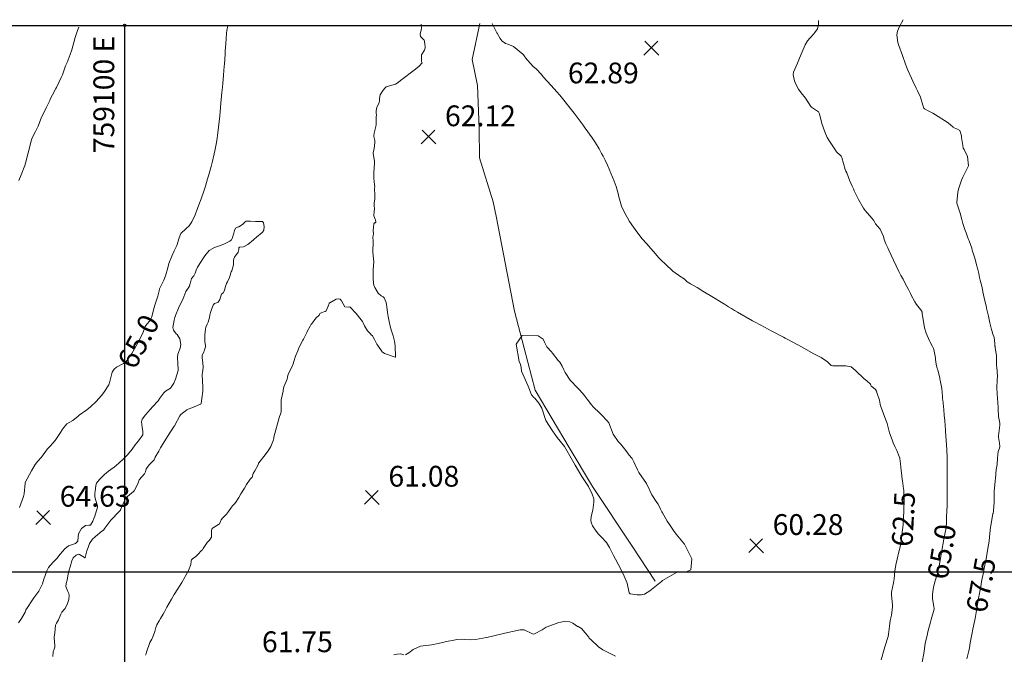
# Model space of a CAD drawing. Units: millimetres. Extents: x 758542 to 760603, y 8155010 to 8155854.
# Drawn here: x 759090 to 759185, y 8155792 to 8155853 of the extents above; entities that cross this region are included whole.
import ezdxf
from ezdxf.enums import TextEntityAlignment as Align

# ---------------------------------------------------------------- set-up
doc = ezdxf.new("R2010")
doc.units = ezdxf.units.MM
doc.linetypes.add('DGN Style 4', pattern=[22.571682, 11.278792, -5.639396, 0.014098, -5.639396])
for name, color, linetype in [('1-cotas', 7, 'Continuous'), ('coordenadas', 8, 'Continuous'), ('Cota', 7, 'Continuous'), ('Cotas', 7, 'Continuous'), ('Curva Indice', 36, 'Continuous'), ('Quebrada', 4, 'Continuous')]:
    doc.layers.add(name, color=color, linetype=linetype)
doc.styles.add('ROMANS', font='romans.shx', dxfattribs={"height": 2})
doc.styles.add('Style-ITALICS', font='ITALICS.shx')

# ---------------------------------------------------------------- blocks, each defined once
blk = doc.blocks.new('Cota')
at = {"layer": 'Cota', "color": 2, "linetype": 'Continuous', "lineweight": 0}
for p, q in [((-0.704, -0.704), (0.622, 0.622)), ((-0.616, 0.616), (0.71, -0.71))]:
    blk.add_line(p, q, dxfattribs=at)

msp = doc.modelspace()

# ---------------------------------------------------------------- linework, layer by layer
at = {"layer": 'coordenadas'}
for p, q in [((759100, 8155852.584), (759100, 8155402.994)), ((758924.301, 8155800), (759306.645, 8155800))]:
    msp.add_line(p, q, dxfattribs=at)
at = {"layer": 'coordenadas', "color": 2}
msp.add_lwpolyline([(758924.301, 8155852.584), (759306.645, 8155852.584), (759306.645, 8155402.994), (758924.301, 8155402.994)], close=True, dxfattribs=at)
at = {"layer": 'coordenadas'}
msp.add_circle((759100, 8155852.584), 0.1, dxfattribs=at)
at = {"layer": 'Curva Indice', "linetype": 'Continuous', "lineweight": 13}
for points in [[(759176.684, 8155791.304, 65), (759176.828, 8155792.158, 65), (759176.889, 8155792.601, 65), (759176.98, 8155793.145, 65), (759177.142, 8155793.885, 65), (759177.229, 8155794.232, 65), (759177.478, 8155795.156, 65), (759177.549, 8155795.403, 65), (759177.818, 8155796.401, 65), (759177.821, 8155796.511, 65), (759177.803, 8155796.618, 65), (759177.679, 8155797.449, 65), (759177.682, 8155797.851, 65), (759177.776, 8155798.535, 65), (759177.921, 8155799.145, 65), (759178.102, 8155799.743, 65), (759178.272, 8155800.381, 65), (759178.384, 8155800.918, 65), (759178.513, 8155801.668, 65), (759178.574, 8155802.048, 65), (759178.724, 8155802.957, 65), (759178.765, 8155803.181, 65), (759178.97, 8155804.238, 65), (759178.982, 8155804.328, 65), (759179.002, 8155804.677, 65), (759179.029, 8155805.371, 65), (759179.045, 8155805.8, 65), (759179.065, 8155806.404, 65), (759179.084, 8155807.303, 65), (759179.085, 8155807.415, 65), (759179.086, 8155807.425, 65), (759179.086, 8155807.546, 65), (759179.093, 8155808.111, 65), (759179.095, 8155808.364, 65), (759179.094, 8155808.458, 65), (759179.091, 8155809.138, 65), (759179.089, 8155809.727, 65), (759179.086, 8155810.099, 65), (759179.083, 8155810.197, 65), (759179.069, 8155810.844, 65), (759179.065, 8155810.998, 65), (759179.033, 8155811.745, 65), (759179.003, 8155812.219, 65), (759178.944, 8155813.082, 65), (759178.918, 8155813.497, 65), (759178.908, 8155813.645, 65), (759178.845, 8155814.538, 65), (759178.801, 8155815.073, 65), (759178.754, 8155815.583, 65), (759178.651, 8155816.538, 65), (759178.643, 8155816.625, 65), (759178.628, 8155816.869, 65), (759178.555, 8155817.627, 65), (759178.405, 8155818.455, 65), (759178.38, 8155818.573, 65), (759178.363, 8155818.649, 65), (759178.168, 8155819.427, 65), (759178.128, 8155819.58, 65), (759178.035, 8155819.995, 65), (759177.973, 8155820.426, 65), (759177.955, 8155820.583, 65), (759177.809, 8155821.397, 65), (759177.776, 8155821.505, 65), (759177.68, 8155821.694, 65), (759177.445, 8155822.087, 65), (759177.365, 8155822.237, 65), (759177.059, 8155822.959, 65), (759176.913, 8155823.488, 65), (759176.686, 8155824.865, 65), (759176.668, 8155824.971, 65), (759176.657, 8155825.014, 65), (759176.632, 8155825.069, 65), (759176.145, 8155825.726, 65), (759175.984, 8155825.969, 65), (759175.627, 8155826.62, 65), (759175.544, 8155826.783, 65), (759175.356, 8155827.168, 65), (759175.214, 8155827.451, 65), (759174.926, 8155827.995, 65), (759174.841, 8155828.15, 65), (759174.637, 8155828.524, 65), (759174.504, 8155828.78, 65), (759174.446, 8155828.893, 65), (759173.92, 8155829.977, 65), (759173.472, 8155830.949, 65), (759173.375, 8155831.163, 65), (759173.197, 8155831.573, 65), (759173.034, 8155831.988, 65), (759172.944, 8155832.259, 65), (759172.623, 8155832.958, 65), (759172.197, 8155833.499, 65), (759172.121, 8155833.602, 65), (759171.997, 8155833.824, 65), (759171.84, 8155834.031, 65), (759171.199, 8155834.774, 65), (759171.108, 8155834.899, 65), (759171.051, 8155834.99, 65), (759170.568, 8155835.822, 65), (759170.15, 8155836.67, 65), (759170.059, 8155836.867, 65), (759169.954, 8155837.102, 65), (759169.699, 8155837.704, 65), (759169.42, 8155838.385, 65), (759169.348, 8155838.56, 65), (759169.289, 8155838.722, 65), (759168.961, 8155839.866, 65), (759168.876, 8155839.984, 65), (759168.449, 8155840.426, 65), (759168.268, 8155840.674, 65), (759168.031, 8155841.047, 65), (759167.753, 8155841.448, 65), (759167.558, 8155841.799, 65), (759167.325, 8155842.339, 65), (759167.04, 8155843.128, 65), (759166.813, 8155844.062, 65), (759166.718, 8155844.25, 65), (759166.325, 8155844.532, 65), (759166.051, 8155844.704, 65), (759165.988, 8155844.774, 65), (759165.452, 8155845.59, 65), (759165.052, 8155846.076, 65), (759164.799, 8155846.433, 65), (759164.545, 8155846.935, 65), (759164.404, 8155847.26, 65), (759164.265, 8155847.82, 65), (759164.313, 8155848.094, 65), (759164.695, 8155848.936, 65), (759164.897, 8155849.427, 65), (759165.134, 8155850.041, 65), (759165.433, 8155850.722, 65), (759165.65, 8155851.082, 65), (759165.911, 8155851.396, 65), (759166.263, 8155851.782, 65), (759166.355, 8155851.902, 65), (759166.603, 8155852.258, 65), (759166.713, 8155852.659, 65), (759166.694, 8155853.057, 65)], [(759180.965, 8155791.62, 67.5), (759181.152, 8155792.403, 67.5), (759181.22, 8155792.698, 67.5), (759181.304, 8155793.153, 67.5), (759181.444, 8155793.962, 67.5), (759181.555, 8155794.485, 67.5), (759181.707, 8155795.217, 67.5), (759181.76, 8155795.521, 67.5), (759181.919, 8155796.471, 67.5), (759181.957, 8155796.69, 67.5), (759182.13, 8155797.636, 67.5), (759182.153, 8155797.761, 67.5), (759182.337, 8155798.781, 67.5), (759182.389, 8155799.065, 67.5), (759182.557, 8155799.94, 67.5), (759182.639, 8155800.351, 67.5), (759182.799, 8155801.095, 67.5), (759182.907, 8155801.632, 67.5), (759182.999, 8155802.24, 67.5), (759183.104, 8155802.946, 67.5), (759183.161, 8155803.367, 67.5), (759183.241, 8155804.283, 67.5), (759183.266, 8155804.465, 67.5), (759183.483, 8155805.578, 67.5), (759183.49, 8155805.62, 67.5), (759183.521, 8155805.855, 67.5), (759183.592, 8155806.699, 67.5), (759183.585, 8155807.125, 67.5), (759183.585, 8155807.717, 67.5), (759183.688, 8155808.723, 67.5), (759183.696, 8155808.8, 67.5), (759183.712, 8155808.977, 67.5), (759183.802, 8155809.86, 67.5), (759183.844, 8155810.163, 67.5), (759183.873, 8155810.342, 67.5), (759183.92, 8155810.931, 67.5), (759183.978, 8155811.59, 67.5), (759184.101, 8155811.891, 67.5), (759184.139, 8155812.053, 67.5), (759184.112, 8155812.378, 67.5), (759184.014, 8155812.958, 67.5), (759184.011, 8155813.08, 67.5), (759184.132, 8155814.106, 67.5), (759184.142, 8155814.197, 67.5), (759184.143, 8155814.215, 67.5), (759184.132, 8155814.302, 67.5), (759184.016, 8155814.946, 67.5), (759183.992, 8155815.677, 67.5), (759183.992, 8155815.742, 67.5), (759183.987, 8155815.82, 67.5), (759183.922, 8155816.723, 67.5), (759183.886, 8155817.091, 67.5), (759183.848, 8155817.735, 67.5), (759183.892, 8155818.45, 67.5), (759183.909, 8155818.797, 67.5), (759183.84, 8155819.724, 67.5), (759183.833, 8155819.797, 67.5), (759183.831, 8155819.873, 67.5), (759183.819, 8155820.793, 67.5), (759183.704, 8155821.574, 67.5), (759183.679, 8155821.696, 67.5), (759183.677, 8155821.712, 67.5), (759183.653, 8155821.97, 67.5), (759183.587, 8155822.549, 67.5), (759183.559, 8155822.658, 67.5), (759183.482, 8155822.876, 67.5), (759183.371, 8155823.214, 67.5), (759183.346, 8155823.303, 67.5), (759183.197, 8155823.949, 67.5), (759183.042, 8155824.603, 67.5), (759182.896, 8155825.232, 67.5), (759182.864, 8155825.371, 67.5), (759182.847, 8155825.445, 67.5), (759182.65, 8155826.363, 67.5), (759182.522, 8155826.958, 67.5), (759182.433, 8155827.355, 67.5), (759182.257, 8155828.076, 67.5), (759182.198, 8155828.31, 67.5), (759182.108, 8155828.698, 67.5), (759181.988, 8155829.222, 67.5), (759181.908, 8155829.54, 67.5), (759181.764, 8155830.076, 67.5), (759181.734, 8155830.182, 67.5), (759181.494, 8155830.965, 67.5), (759181.435, 8155831.141, 67.5), (759181.193, 8155831.836, 67.5), (759181.143, 8155831.979, 67.5), (759181.046, 8155832.232, 67.5), (759180.896, 8155832.623, 67.5), (759180.819, 8155832.838, 67.5), (759180.598, 8155833.504, 67.5), (759180.484, 8155833.913, 67.5), (759180.32, 8155834.503, 67.5), (759180.016, 8155835.476, 67.5), (759180.014, 8155835.489, 67.5), (759180.014, 8155835.536, 67.5), (759180.097, 8155836.519, 67.5), (759180.165, 8155836.834, 67.5), (759180.468, 8155837.7, 67.5), (759180.579, 8155837.969, 67.5), (759181.078, 8155838.94, 67.5), (759181.109, 8155838.997, 67.5), (759181.112, 8155839.007, 67.5), (759181.118, 8155839.07, 67.5), (759181.031, 8155839.95, 67.5), (759180.713, 8155840.645, 67.5), (759180.642, 8155840.75, 67.5), (759180.629, 8155840.781, 67.5), (759180.589, 8155841.031, 67.5), (759180.473, 8155841.781, 67.5), (759180.45, 8155841.954, 67.5), (759180.29, 8155842.461, 67.5), (759180.071, 8155842.6, 67.5), (759179.887, 8155842.644, 67.5), (759179.657, 8155842.79, 67.5), (759179.369, 8155843.05, 67.5), (759179.07, 8155843.266, 67.5), (759177.966, 8155843.983, 67.5), (759177.686, 8155844.147, 67.5), (759177.268, 8155844.358, 67.5), (759176.912, 8155844.567, 67.5), (759176.84, 8155844.63, 67.5), (759176.79, 8155844.712, 67.5), (759176.743, 8155844.915, 67.5), (759176.508, 8155845.664, 67.5), (759176.223, 8155846.276, 67.5), (759176.194, 8155846.335, 67.5), (759176.108, 8155846.531, 67.5), (759175.781, 8155847.204, 67.5), (759175.649, 8155847.487, 67.5), (759175.309, 8155848.266, 67.5), (759175.168, 8155848.606, 67.5), (759175.076, 8155848.853, 67.5), (759174.785, 8155849.67, 67.5), (759174.43, 8155850.637, 67.5), (759174.395, 8155850.745, 67.5), (759174.344, 8155850.944, 67.5), (759174.241, 8155851.657, 67.5), (759174.294, 8155852.036, 67.5), (759174.505, 8155852.473, 67.5), (759174.84, 8155853.131, 67.5)], [(759095.601, 8155852.405, 67.5), (759095.486, 8155852.09, 67.5), (759095.248, 8155851.401, 67.5), (759095.122, 8155850.93, 67.5), (759094.922, 8155850.216, 67.5), (759094.777, 8155849.767, 67.5), (759094.472, 8155849.016, 67.5), (759094.327, 8155848.676, 67.5), (759094.02, 8155847.822, 67.5), (759093.913, 8155847.556, 67.5), (759093.447, 8155846.615, 67.5), (759093.396, 8155846.512, 67.5), (759093.081, 8155845.896, 67.5), (759092.889, 8155845.533, 67.5), (759092.801, 8155845.362, 67.5), (759092.452, 8155844.634, 67.5), (759092.189, 8155844.114, 67.5), (759092.012, 8155843.752, 67.5), (759091.677, 8155842.888, 67.5), (759091.618, 8155842.74, 67.5), (759091.436, 8155842.375, 67.5), (759091.122, 8155841.748, 67.5), (759091.02, 8155841.471, 67.5), (759090.798, 8155840.547, 67.5), (759090.737, 8155840.303, 67.5), (759090.481, 8155839.338, 67.5), (759090.401, 8155839.086, 67.5), (759090.054, 8155838.202, 67.5), (759089.836, 8155837.671, 67.5)], [(759109.914, 8155852.536, 65), (759109.839, 8155852.1, 65), (759109.809, 8155851.845, 65), (759109.763, 8155851.332, 65), (759109.726, 8155850.795, 65), (759109.678, 8155850.149, 65), (759109.658, 8155849.863, 65), (759109.623, 8155849.257, 65), (759109.602, 8155848.926, 65), (759109.548, 8155848.261, 65), (759109.504, 8155847.757, 65), (759109.44, 8155847.017, 65), (759109.4, 8155846.639, 65), (759109.337, 8155846.11, 65), (759109.305, 8155845.768, 65), (759109.26, 8155845.102, 65), (759109.196, 8155844.264, 65), (759109.157, 8155843.869, 65), (759109.097, 8155843.326, 65), (759109.033, 8155842.785, 65), (759108.963, 8155842.257, 65), (759108.891, 8155841.724, 65), (759108.826, 8155841.309, 65), (759108.677, 8155840.516, 65), (759108.614, 8155840.218, 65), (759108.451, 8155839.527, 65), (759108.314, 8155838.997, 65), (759108.117, 8155838.319, 65), (759108.056, 8155838.105, 65), (759107.97, 8155837.805, 65), (759107.761, 8155837.122, 65), (759107.606, 8155836.633, 65), (759107.362, 8155835.902, 65), (759107.3, 8155835.717, 65), (759107.211, 8155835.464, 65), (759106.958, 8155834.804, 65), (759106.767, 8155834.36, 65), (759106.451, 8155833.681, 65), (759106.216, 8155833.287, 65), (759105.929, 8155833.024, 65), (759105.396, 8155832.56, 65), (759105.256, 8155832.143, 65), (759105.007, 8155831.402, 65), (759104.76, 8155830.902, 65), (759104.53, 8155830.383, 65), (759104.262, 8155829.671, 65), (759104.143, 8155829.238, 65), (759103.942, 8155828.467, 65), (759103.782, 8155828.076, 65), (759103.368, 8155827.226, 65), (759103.308, 8155827.042, 65), (759103.185, 8155826.53, 65), (759102.945, 8155825.771, 65), (759102.821, 8155825.337, 65), (759102.631, 8155824.549, 65), (759102.425, 8155824.148, 65), (759102.126, 8155823.833, 65), (759101.969, 8155823.6, 65), (759101.875, 8155823.307, 65), (759101.728, 8155822.916, 65), (759101.371, 8155822.231, 65), (759101.121, 8155821.754, 65), (759100.952, 8155821.453, 65), (759100.69, 8155821.009, 65), (759100.485, 8155820.675, 65), (759100.134, 8155820.23, 65), (759099.903, 8155820.06, 65), (759099.212, 8155819.685, 65), (759098.986, 8155819.489, 65), (759098.799, 8155819.211, 65), (759098.588, 8155818.306, 65), (759098.47, 8155817.983, 65), (759097.998, 8155817.257, 65), (759097.769, 8155816.963, 65), (759097.264, 8155816.403, 65), (759096.732, 8155815.89, 65), (759096.356, 8155815.587, 65), (759095.636, 8155815.08, 65), (759095.523, 8155814.994, 65), (759095.181, 8155814.702, 65), (759095.046, 8155814.597, 65), (759095.009, 8155814.578, 65), (759094.456, 8155814.251, 65), (759094.03, 8155813.737, 65), (759093.926, 8155813.571, 65), (759093.886, 8155813.501, 65), (759093.326, 8155812.624, 65), (759092.837, 8155812.09, 65), (759092.59, 8155811.828, 65), (759091.994, 8155811.035, 65), (759091.656, 8155810.644, 65), (759091.392, 8155810.318, 65), (759091.045, 8155809.706, 65), (759090.451, 8155808.592, 65), (759090.431, 8155808.531, 65), (759090.334, 8155807.507, 65), (759090.286, 8155807.247, 65), (759089.895, 8155806.195, 65)], [(759128.517, 8155852.707, 62.5), (759128.525, 8155852.656, 62.5), (759128.546, 8155852.269, 62.5), (759128.407, 8155851.721, 62.5), (759128.448, 8155851.526, 62.5), (759128.794, 8155851.144, 62.5), (759128.816, 8155851.055, 62.5), (759128.861, 8155850.708, 62.5), (759128.88, 8155850.573, 62.5), (759128.886, 8155850.407, 62.5), (759128.841, 8155850.192, 62.5), (759128.554, 8155849.735, 62.5), (759128.548, 8155849.118, 62.5), (759128.591, 8155848.977, 62.5), (759128.31, 8155848.647, 62.5), (759127.973, 8155848.38, 62.5), (759127.441, 8155847.983, 62.5), (759127.024, 8155847.667, 62.5), (759126.637, 8155847.363, 62.5), (759126.205, 8155847.031, 62.5), (759126.031, 8155846.94, 62.5), (759125.478, 8155846.77, 62.5), (759125.161, 8155846.669, 62.5), (759125.053, 8155846.584, 62.5), (759124.849, 8155846.339, 62.5), (759124.57, 8155845.914, 62.5), (759124.49, 8155845.558, 62.5), (759124.503, 8155845.349, 62.5), (759124.485, 8155845.175, 62.5), (759124.252, 8155844.679, 62.5), (759124.178, 8155844.358, 62.5), (759124.188, 8155844.146, 62.5), (759124.202, 8155843.948, 62.5), (759124.197, 8155843.795, 62.5), (759124.187, 8155843.507, 62.5), (759124.184, 8155843.06, 62.5), (759124.157, 8155842.852, 62.5), (759123.996, 8155842.213, 62.5), (759123.956, 8155841.964, 62.5), (759123.957, 8155841.897, 62.5), (759124.047, 8155841.507, 62.5), (759124.058, 8155841.302, 62.5), (759123.987, 8155840.749, 62.5), (759123.904, 8155840.319, 62.5), (759123.902, 8155840.254, 62.5), (759124.009, 8155839.504, 62.5), (759124.019, 8155839.306, 62.5), (759123.958, 8155838.441, 62.5), (759123.952, 8155838.283, 62.5), (759123.951, 8155838.224, 62.5), (759123.96, 8155837.896, 62.5), (759124.034, 8155837.249, 62.5), (759124.047, 8155837.073, 62.5), (759124.039, 8155836.872, 62.5), (759124.043, 8155836.259, 62.5), (759124.041, 8155835.881, 62.5), (759123.993, 8155835.489, 62.5), (759124.001, 8155835.246, 62.5), (759124.033, 8155834.929, 62.5), (759124, 8155834.699, 62.5), (759123.955, 8155834.269, 62.5), (759124.083, 8155833.946, 62.5), (759124.114, 8155833.876, 62.5), (759124.151, 8155833.648, 62.5), (759124.131, 8155833.602, 62.5), (759124.099, 8155833.589, 62.5), (759124.034, 8155833.597, 62.5), (759123.973, 8155833.5, 62.5), (759123.952, 8155833.417, 62.5), (759123.923, 8155833.217, 62.5), (759123.899, 8155832.775, 62.5), (759123.93, 8155832.569, 62.5), (759123.893, 8155832.312, 62.5), (759123.862, 8155832.225, 62.5), (759123.882, 8155831.797, 62.5), (759123.887, 8155831.683, 62.5), (759123.867, 8155830.874, 62.5), (759123.867, 8155830.863, 62.5), (759123.867, 8155830.827, 62.5), (759123.867, 8155830.817, 62.5), (759123.874, 8155830.764, 62.5), (759123.944, 8155829.835, 62.5), (759123.908, 8155829.077, 62.5), (759123.892, 8155828.77, 62.5), (759123.894, 8155828.301, 62.5), (759123.938, 8155827.73, 62.5), (759123.962, 8155827.6, 62.5), (759124.042, 8155827.362, 62.5), (759124.361, 8155826.83, 62.5), (759124.664, 8155826.571, 62.5), (759124.853, 8155826.459, 62.5), (759124.946, 8155826.351, 62.5), (759125.132, 8155825.919, 62.5), (759125.184, 8155825.702, 62.5), (759125.198, 8155825.49, 62.5), (759125.261, 8155824.97, 62.5), (759125.34, 8155824.563, 62.5), (759125.43, 8155824.099, 62.5), (759125.537, 8155823.63, 62.5), (759125.634, 8155823.298, 62.5), (759125.829, 8155822.722, 62.5), (759125.957, 8155822.19, 62.5), (759126.003, 8155821.735, 62.5), (759126.034, 8155820.683, 62.5), (759126.033, 8155820.676, 62.5), (759126.034, 8155820.673, 62.5), (759126.033, 8155820.67, 62.5), (759126.03, 8155820.67, 62.5), (759126.026, 8155820.671, 62.5), (759124.976, 8155821.001, 62.5), (759124.77, 8155821.167, 62.5), (759124.338, 8155821.789, 62.5), (759124.258, 8155821.919, 62.5), (759124.19, 8155822.044, 62.5), (759124.035, 8155822.351, 62.5), (759123.876, 8155822.659, 62.5), (759123.816, 8155822.703, 62.5), (759123.695, 8155822.821, 62.5), (759123.625, 8155822.903, 62.5), (759123.345, 8155823.198, 62.5), (759123.059, 8155823.676, 62.5), (759122.942, 8155823.959, 62.5), (759122.872, 8155824.083, 62.5), (759122.738, 8155824.245, 62.5), (759122.26, 8155824.845, 62.5), (759122.198, 8155824.922, 62.5), (759121.717, 8155825.45, 62.5), (759121.67, 8155825.481, 62.5), (759121.575, 8155825.488, 62.5), (759121.498, 8155825.468, 62.5), (759121.163, 8155825.511, 62.5), (759120.847, 8155826.067, 62.5), (759120.754, 8155826.193, 62.5), (759120.711, 8155826.229, 62.5), (759120.594, 8155826.279, 62.5), (759120.351, 8155826.232, 62.5), (759119.733, 8155825.891, 62.5), (759119.704, 8155825.874, 62.5), (759119.678, 8155825.856, 62.5), (759119.656, 8155825.822, 62.5), (759119.563, 8155825.556, 62.5), (759119.362, 8155825.101, 62.5), (759119.278, 8155825.047, 62.5), (759119.055, 8155824.978, 62.5), (759118.895, 8155824.933, 62.5), (759118.776, 8155824.86, 62.5), (759118.69, 8155824.704, 62.5), (759118.37, 8155824.407, 62.5), (759117.956, 8155823.845, 62.5), (759117.912, 8155823.799, 62.5), (759117.888, 8155823.764, 62.5), (759117.841, 8155823.625, 62.5), (759117.561, 8155823.13, 62.5), (759117.507, 8155823.035, 62.5), (759117.185, 8155822.392, 62.5), (759117.139, 8155822.307, 62.5), (759116.877, 8155821.799, 62.5), (759116.73, 8155821.446, 62.5), (759116.662, 8155821.278, 62.5), (759116.428, 8155820.754, 62.5), (759116.255, 8155820.225, 62.5), (759116.201, 8155820.008, 62.5), (759116.03, 8155819.633, 62.5), (759115.713, 8155819.022, 62.5), (759115.659, 8155818.723, 62.5), (759115.621, 8155818.536, 62.5), (759115.323, 8155817.798, 62.5), (759115.249, 8155817.472, 62.5), (759115.232, 8155817.393, 62.5), (759115.045, 8155816.565, 62.5), (759115.042, 8155816.285, 62.5), (759115.059, 8155815.814, 62.5), (759115.039, 8155815.408, 62.5), (759114.984, 8155815.179, 62.5), (759114.905, 8155814.96, 62.5), (759114.352, 8155812.959, 62.5), (759114.335, 8155812.846, 62.5), (759114.307, 8155812.696, 62.5), (759114.055, 8155812.066, 62.5), (759113.795, 8155811.642, 62.5), (759113.573, 8155811.351, 62.5), (759113.501, 8155811.257, 62.5), (759112.895, 8155810.489, 62.5), (759112.872, 8155810.454, 62.5), (759112.86, 8155810.412, 62.5), (759112.813, 8155810.242, 62.5), (759112.53, 8155809.708, 62.5), (759112.365, 8155809.448, 62.5), (759112.255, 8155809.117, 62.5), (759112.232, 8155809.079, 62.5), (759112.07, 8155808.908, 62.5), (759111.732, 8155808.4, 62.5), (759111.528, 8155808.063, 62.5), (759111.181, 8155807.504, 62.5), (759110.967, 8155807.143, 62.5), (759110.917, 8155807.059, 62.5), (759110.751, 8155806.799, 62.5), (759110.583, 8155806.58, 62.5), (759110.384, 8155806.352, 62.5), (759110.275, 8155806.212, 62.5), (759109.993, 8155805.811, 62.5), (759109.791, 8155805.553, 62.5), (759109.413, 8155805.15, 62.5), (759109.298, 8155804.997, 62.5), (759109.19, 8155804.787, 62.5), (759109.113, 8155804.63, 62.5), (759109.039, 8155804.564, 62.5), (759108.438, 8155804.197, 62.5), (759108.37, 8155804.122, 62.5), (759108.339, 8155803.963, 62.5), (759108.343, 8155803.347, 62.5), (759108.156, 8155803.045, 62.5), (759107.932, 8155802.826, 62.5), (759107.563, 8155802.258, 62.5), (759107.474, 8155802.129, 62.5), (759107.4, 8155802.053, 62.5), (759107.025, 8155801.661, 62.5), (759106.855, 8155801.472, 62.5), (759106.531, 8155801.254, 62.5), (759106.44, 8155801.165, 62.5), (759106.399, 8155801.102, 62.5), (759106.396, 8155801.019, 62.5), (759106.375, 8155800.695, 62.5), (759106.147, 8155800.136, 62.5), (759105.985, 8155799.854, 62.5), (759105.816, 8155799.56, 62.5), (759105.775, 8155799.485, 62.5), (759105.493, 8155798.963, 62.5), (759105.291, 8155798.62, 62.5), (759105.12, 8155798.364, 62.5), (759104.759, 8155797.809, 62.5), (759104.51, 8155797.381, 62.5), (759104.289, 8155796.983, 62.5), (759104.069, 8155796.59, 62.5), (759103.819, 8155796.142, 62.5), (759103.702, 8155795.924, 62.5), (759103.458, 8155795.509, 62.5), (759103.321, 8155795.301, 62.5), (759103.097, 8155794.897, 62.5), (759103.003, 8155794.647, 62.5), (759102.89, 8155794.269, 62.5), (759102.666, 8155793.654, 62.5), (759102.601, 8155793.535, 62.5), (759102.432, 8155793.208, 62.5), (759102.102, 8155792.262, 62.5), (759102.059, 8155792.111, 62.5), (759102.022, 8155791.987, 62.5)], [(759172.733, 8155791.539, 62.5), (759173.018, 8155792.562, 62.5), (759173.09, 8155792.78, 62.5), (759173.396, 8155793.778, 62.5), (759173.443, 8155794.008, 62.5), (759173.524, 8155794.778, 62.5), (759173.602, 8155795.328, 62.5), (759173.714, 8155795.847, 62.5), (759173.827, 8155796.619, 62.5), (759173.821, 8155796.831, 62.5), (759173.784, 8155797.107, 62.5), (759173.713, 8155797.778, 62.5), (759173.735, 8155798.039, 62.5), (759173.918, 8155798.934, 62.5), (759173.98, 8155799.329, 62.5), (759174.062, 8155800.067, 62.5), (759174.146, 8155800.667, 62.5), (759174.257, 8155801.224, 62.5), (759174.433, 8155801.929, 62.5), (759174.549, 8155802.416, 62.5), (759174.674, 8155803.223, 62.5), (759174.715, 8155803.556, 62.5), (759174.841, 8155804.536, 62.5), (759174.855, 8155804.681, 62.5), (759174.887, 8155805.297, 62.5), (759174.904, 8155805.769, 62.5), (759174.916, 8155806.02, 62.5), (759174.932, 8155806.823, 62.5), (759174.914, 8155807.709, 62.5), (759174.907, 8155807.846, 62.5), (759174.892, 8155808.003, 62.5), (759174.783, 8155808.766, 62.5), (759174.762, 8155808.906, 62.5), (759174.681, 8155809.529, 62.5), (759174.654, 8155809.746, 62.5), (759174.58, 8155810.402, 62.5), (759174.525, 8155810.912, 62.5), (759174.518, 8155810.952, 62.5), (759174.475, 8155811.114, 62.5), (759174.249, 8155811.666, 62.5), (759174.049, 8155812.074, 62.5), (759173.886, 8155812.409, 62.5), (759173.778, 8155812.695, 62.5), (759173.544, 8155813.382, 62.5), (759173.295, 8155814.285, 62.5), (759173.275, 8155814.375, 62.5), (759173.23, 8155814.538, 62.5), (759172.948, 8155815.219, 62.5), (759172.705, 8155815.905, 62.5), (759172.645, 8155816.094, 62.5), (759172.637, 8155816.129, 62.5), (759172.562, 8155816.519, 62.5), (759172.356, 8155817.163, 62.5), (759172.272, 8155817.381, 62.5), (759172.178, 8155817.546, 62.5), (759171.823, 8155817.821, 62.5), (759171.784, 8155817.872, 62.5), (759171.714, 8155818.057, 62.5), (759171.362, 8155818.394, 62.5), (759171.096, 8155818.568, 62.5), (759170.279, 8155819.377, 62.5), (759169.862, 8155819.715, 62.5), (759169.335, 8155819.833, 62.5), (759168.932, 8155819.812, 62.5), (759168.073, 8155819.82, 62.5), (759167.951, 8155819.845, 62.5), (759167.914, 8155819.868, 62.5), (759167.588, 8155820.195, 62.5), (759166.95, 8155820.616, 62.5), (759166.524, 8155820.845, 62.5), (759166.259, 8155820.989, 62.5), (759165.063, 8155821.657, 62.5), (759164.707, 8155821.855, 62.5), (759163.828, 8155822.326, 62.5), (759163.642, 8155822.423, 62.5), (759163.509, 8155822.492, 62.5), (759163.331, 8155822.585, 62.5), (759162.22, 8155823.172, 62.5), (759161.166, 8155823.732, 62.5), (759160.557, 8155824.055, 62.5), (759160.374, 8155824.155, 62.5), (759158.91, 8155824.991, 62.5), (759158.63, 8155825.154, 62.5), (759158.343, 8155825.326, 62.5), (759158.041, 8155825.514, 62.5), (759157.664, 8155825.75, 62.5), (759156.301, 8155826.597, 62.5), (759155.913, 8155826.828, 62.5), (759155.59, 8155827.02, 62.5), (759155.03, 8155827.36, 62.5), (759154.4, 8155827.715, 62.5), (759154.075, 8155827.919, 62.5), (759153.987, 8155827.998, 62.5), (759153.79, 8155828.179, 62.5), (759153.367, 8155828.447, 62.5), (759153.238, 8155828.536, 62.5), (759152.703, 8155828.941, 62.5), (759152.595, 8155829.029, 62.5), (759151.542, 8155830.007, 62.5), (759151.348, 8155830.217, 62.5), (759150.843, 8155830.822, 62.5), (759150.593, 8155831.119, 62.5), (759150.202, 8155831.565, 62.5), (759149.768, 8155832.044, 62.5), (759149.533, 8155832.323, 62.5), (759149.077, 8155832.94, 62.5), (759148.909, 8155833.179, 62.5), (759148.543, 8155833.717, 62.5), (759148.333, 8155834.065, 62.5), (759148.082, 8155834.51, 62.5), (759147.773, 8155835.176, 62.5), (759147.521, 8155836.093, 62.5), (759147.481, 8155836.254, 62.5), (759147.437, 8155836.404, 62.5), (759147.243, 8155837.072, 62.5), (759147.055, 8155837.598, 62.5), (759146.74, 8155838.373, 62.5), (759146.421, 8155839.122, 62.5), (759146.204, 8155839.606, 62.5), (759145.993, 8155840.012, 62.5), (759145.861, 8155840.26, 62.5), (759145.63, 8155840.696, 62.5), (759145.272, 8155841.28, 62.5), (759144.938, 8155841.773, 62.5), (759144.279, 8155842.706, 62.5), (759144.088, 8155842.967, 62.5), (759143.702, 8155843.483, 62.5), (759143.218, 8155844.124, 62.5), (759142.715, 8155844.774, 62.5), (759142.234, 8155845.389, 62.5), (759141.843, 8155845.871, 62.5), (759141.558, 8155846.192, 62.5), (759141.012, 8155846.782, 62.5), (759140.251, 8155847.625, 62.5), (759140.078, 8155847.867, 62.5), (759139.582, 8155848.405, 62.5), (759139.286, 8155848.62, 62.5), (759138.521, 8155849.485, 62.5), (759138.474, 8155849.572, 62.5), (759138.299, 8155849.799, 62.5), (759137.401, 8155850.551, 62.5), (759136.845, 8155850.779, 62.5), (759136.609, 8155850.854, 62.5), (759136.277, 8155851.103, 62.5), (759136.115, 8155851.333, 62.5), (759135.806, 8155851.845, 62.5), (759135.792, 8155851.871, 62.5), (759135.35, 8155852.769, 62.5)], [(759089.794, 8155795.1, 65), (759090.096, 8155795.526, 65), (759090.431, 8155796.123, 65), (759090.458, 8155796.198, 65), (759090.515, 8155796.355, 65), (759090.666, 8155796.574, 65), (759091.09, 8155797.211, 65), (759091.285, 8155797.488, 65), (759091.757, 8155798.156, 65), (759092.091, 8155798.85, 65), (759092.227, 8155799.285, 65), (759092.509, 8155800.108, 65), (759092.677, 8155800.419, 65), (759093.104, 8155800.892, 65), (759093.486, 8155801.282, 65), (759093.804, 8155801.716, 65), (759094.238, 8155802.226, 65), (759094.602, 8155802.504, 65), (759095.275, 8155802.736, 65), (759095.501, 8155802.946, 65), (759095.54, 8155803.373, 65), (759095.571, 8155803.664, 65), (759095.842, 8155804.18, 65), (759096.229, 8155804.469, 65), (759096.554, 8155804.491, 65), (759096.719, 8155804.506, 65), (759096.941, 8155804.886, 65), (759097.041, 8155805.119, 65), (759097.142, 8155805.357, 65), (759097.387, 8155806.209, 65), (759097.385, 8155806.357, 65), (759097.21, 8155806.946, 65), (759097.135, 8155807.249, 65), (759097.142, 8155807.599, 65), (759097.162, 8155807.735, 65), (759097.234, 8155808.321, 65), (759097.311, 8155808.545, 65), (759097.579, 8155808.889, 65), (759097.615, 8155808.925, 65), (759098.076, 8155809.382, 65), (759098.445, 8155809.676, 65), (759098.684, 8155809.832, 65), (759098.994, 8155810.067, 65), (759099.452, 8155810.471, 65), (759099.908, 8155810.874, 65), (759100.282, 8155811.249, 65), (759100.731, 8155811.82, 65), (759101.024, 8155812.221, 65), (759101.329, 8155812.605, 65), (759101.752, 8155813.195, 65), (759101.765, 8155813.399, 65), (759101.743, 8155813.513, 65), (759101.68, 8155813.91, 65), (759101.626, 8155814.435, 65), (759101.701, 8155814.688, 65), (759102.005, 8155815.118, 65), (759102.447, 8155815.632, 65), (759102.725, 8155815.924, 65), (759103.194, 8155816.411, 65), (759103.235, 8155816.464, 65), (759103.39, 8155816.704, 65), (759103.762, 8155817.224, 65), (759103.945, 8155817.372, 65), (759104.404, 8155817.668, 65), (759104.737, 8155818.146, 65), (759104.878, 8155818.553, 65), (759105.133, 8155819.364, 65), (759105.153, 8155819.486, 65), (759105.119, 8155820.01, 65), (759105.076, 8155820.643, 65), (759105.115, 8155820.939, 65), (759105.332, 8155821.53, 65), (759105.416, 8155821.878, 65), (759105.315, 8155822.43, 65), (759105.037, 8155822.825, 65), (759104.963, 8155822.916, 65), (759104.69, 8155823.268, 65), (759104.627, 8155823.499, 65), (759104.772, 8155824.211, 65), (759104.836, 8155824.46, 65), (759104.897, 8155824.68, 65), (759105.177, 8155825.375, 65), (759105.348, 8155825.713, 65), (759105.568, 8155826.155, 65), (759105.68, 8155826.475, 65), (759105.874, 8155826.964, 65), (759106.18, 8155827.407, 65), (759106.226, 8155827.486, 65), (759106.281, 8155827.643, 65), (759106.371, 8155827.959, 65), (759106.44, 8155828.233, 65), (759106.515, 8155828.338, 65), (759106.566, 8155828.371, 65), (759106.663, 8155828.483, 65), (759106.798, 8155828.754, 65), (759106.889, 8155829.037, 65), (759107.023, 8155829.313, 65), (759107.084, 8155829.411, 65), (759107.306, 8155829.77, 65), (759107.578, 8155830.205, 65), (759107.697, 8155830.392, 65), (759108.12, 8155830.91, 65), (759108.64, 8155831.196, 65), (759109.029, 8155831.338, 65), (759109.531, 8155831.544, 65), (759110.121, 8155831.807, 65), (759110.277, 8155831.932, 65), (759110.343, 8155832.071, 65), (759110.495, 8155832.579, 65), (759110.562, 8155832.839, 65), (759110.676, 8155833.072, 65), (759110.908, 8155833.185, 65), (759110.985, 8155833.211, 65), (759111.32, 8155833.418, 65), (759111.459, 8155833.566, 65), (759111.579, 8155833.693, 65), (759111.688, 8155833.729, 65), (759112.117, 8155833.748, 65), (759112.579, 8155833.706, 65), (759112.871, 8155833.709, 65), (759113.254, 8155833.705, 65), (759113.363, 8155833.581, 65), (759113.429, 8155833.234, 65), (759113.393, 8155832.879, 65), (759113.321, 8155832.77, 65), (759113.278, 8155832.72, 65), (759113.225, 8155832.654, 65), (759112.685, 8155832.189, 65), (759112.461, 8155832.012, 65), (759112.452, 8155832.002, 65), (759112.388, 8155831.936, 65), (759111.847, 8155831.486, 65), (759111.44, 8155831.284, 65), (759111.059, 8155831.234, 65), (759110.981, 8155831.191, 65), (759110.965, 8155831.03, 65), (759110.962, 8155830.902, 65), (759110.903, 8155830.754, 65), (759110.578, 8155830.276, 65), (759110.511, 8155830.142, 65), (759110.476, 8155829.917, 65), (759110.481, 8155829.737, 65), (759110.467, 8155829.527, 65), (759110.294, 8155828.98, 65), (759110.246, 8155828.853, 65), (759110.19, 8155828.673, 65), (759110.145, 8155828.519, 65), (759110.074, 8155828.308, 65), (759109.877, 8155827.916, 65), (759109.8, 8155827.757, 65), (759109.742, 8155827.539, 65), (759109.682, 8155827.35, 65), (759109.589, 8155827.073, 65), (759109.46, 8155826.846, 65), (759109.309, 8155826.718, 65), (759109.207, 8155826.446, 65), (759109.164, 8155826.19, 65), (759108.998, 8155825.942, 65), (759108.924, 8155825.917, 65), (759108.648, 8155825.829, 65), (759108.506, 8155825.669, 65), (759108.344, 8155825.25, 65), (759108.281, 8155825.052, 65), (759108.203, 8155824.72, 65), (759108.161, 8155824.473, 65), (759108.04, 8155824.035, 65), (759107.95, 8155823.843, 65), (759107.82, 8155823.55, 65), (759107.769, 8155823.344, 65), (759107.71, 8155822.81, 65), (759107.704, 8155822.61, 65), (759107.704, 8155822.133, 65), (759107.768, 8155821.774, 65), (759107.777, 8155821.639, 65), (759107.689, 8155821.35, 65), (759107.643, 8155821.237, 65), (759107.61, 8155821.174, 65), (759107.469, 8155820.827, 65), (759107.461, 8155820.589, 65), (759107.489, 8155820.378, 65), (759107.531, 8155820.086, 65), (759107.561, 8155819.723, 65), (759107.532, 8155819.361, 65), (759107.494, 8155819.205, 65), (759107.452, 8155818.947, 65), (759107.462, 8155818.784, 65), (759107.494, 8155818.546, 65), (759107.513, 8155817.617, 65), (759107.509, 8155817.567, 65), (759107.514, 8155817.489, 65), (759107.515, 8155817.451, 65), (759107.505, 8155817.392, 65), (759107.429, 8155816.668, 65), (759107.367, 8155816.196, 65), (759107.319, 8155816.144, 65), (759107.28, 8155816.126, 65), (759106.462, 8155815.795, 65), (759106.109, 8155815.646, 65), (759105.983, 8155815.585, 65), (759105.812, 8155815.466, 65), (759105.566, 8155815.279, 65), (759105.369, 8155815.102, 65), (759105.302, 8155815.003, 65), (759104.839, 8155814.101, 65), (759104.833, 8155814.088, 65), (759104.82, 8155814.07, 65), (759104.813, 8155814.061, 65), (759104.773, 8155814.006, 65), (759104.113, 8155813.028, 65), (759103.538, 8155812.094, 65), (759103.458, 8155811.943, 65), (759103.299, 8155811.627, 65), (759102.944, 8155811.035, 65), (759102.878, 8155810.854, 65), (759102.833, 8155810.776, 65), (759102.388, 8155810.338, 65), (759102.067, 8155809.901, 65), (759101.995, 8155809.611, 65), (759101.923, 8155809.439, 65), (759101.408, 8155808.851, 65), (759101.362, 8155808.763, 65), (759101.306, 8155808.552, 65), (759101.068, 8155808.08, 65), (759100.903, 8155807.804, 65), (759100.846, 8155807.737, 65), (759100.275, 8155807.241, 65), (759100.069, 8155806.984, 65), (759099.606, 8155805.97, 65), (759099.589, 8155805.936, 65), (759099.551, 8155805.882, 65), (759099.501, 8155805.826, 65), (759098.682, 8155804.979, 65), (759098.096, 8155804.2, 65), (759097.965, 8155804.022, 65), (759097.821, 8155803.922, 65), (759097.185, 8155803.405, 65), (759096.912, 8155803.13, 65), (759096.615, 8155802.724, 65), (759096.492, 8155802.353, 65), (759096.371, 8155802.012, 65), (759096.206, 8155801.367, 65), (759096.204, 8155801.361, 65), (759096.196, 8155801.348, 65), (759096.18, 8155801.351, 65), (759096.139, 8155801.379, 65), (759095.67, 8155801.674, 65), (759095.561, 8155801.706, 65), (759095.358, 8155801.606, 65), (759095.068, 8155801.339, 65), (759094.939, 8155801.063, 65), (759094.775, 8155800.473, 65), (759094.667, 8155800.172, 65), (759094.584, 8155799.806, 65), (759094.477, 8155799.202, 65), (759094.38, 8155798.869, 65), (759094.347, 8155798.597, 65), (759094.548, 8155798.1, 65), (759094.645, 8155797.902, 65), (759094.668, 8155797.72, 65), (759094.634, 8155797.325, 65), (759094.614, 8155797.236, 65), (759094.5, 8155796.963, 65), (759094.271, 8155796.485, 65), (759094.227, 8155796.418, 65), (759093.971, 8155796.125, 65), (759093.875, 8155795.941, 65), (759093.64, 8155795.375, 65), (759093.436, 8155795.051, 65), (759093.359, 8155794.864, 65), (759093.301, 8155794.126, 65), (759093.24, 8155793.713, 65), (759093.237, 8155793.662, 65), (759093.301, 8155792.921, 65), (759093.292, 8155792.746, 65), (759093.24, 8155792.571, 65), (759093.138, 8155792.305, 65), (759093.086, 8155791.869, 65)], [(759139.431, 8155816.7, 60), (759139.334, 8155816.768, 60), (759139.119, 8155817.027, 60), (759138.868, 8155817.712, 60), (759138.805, 8155817.87, 60), (759138.16, 8155819.32, 60), (759138.117, 8155819.663, 60), (759138.067, 8155819.949, 60), (759137.947, 8155820.228, 60), (759137.642, 8155821.911, 60), (759138.223, 8155822.752, 60), (759139.766, 8155822.71, 60), (759140.234, 8155822.381, 60), (759140.369, 8155822.111, 60), (759140.604, 8155821.639, 60), (759141.034, 8155821.166, 60), (759141.14, 8155821.053, 60), (759141.695, 8155820.34, 60), (759141.83, 8155820.164, 60), (759142.057, 8155819.795, 60), (759142.215, 8155819.425, 60), (759142.345, 8155819.178, 60), (759142.848, 8155818.453, 60), (759143.578, 8155817.676, 60), (759143.77, 8155817.478, 60), (759144.17, 8155817.004, 60), (759144.483, 8155816.615, 60), (759144.693, 8155816.325, 60), (759144.842, 8155816.11, 60), (759145.084, 8155815.836, 60), (759145.665, 8155815.311, 60), (759145.798, 8155815.182, 60), (759146.471, 8155814.456, 60), (759146.501, 8155814.418, 60), (759146.543, 8155814.337, 60), (759146.973, 8155813.24, 60), (759147.451, 8155812.554, 60), (759147.669, 8155812.304, 60), (759148.061, 8155811.85, 60), (759148.184, 8155811.677, 60), (759148.5, 8155811.215, 60), (759148.759, 8155810.951, 60), (759148.786, 8155810.919, 60), (759148.828, 8155810.846, 60), (759148.966, 8155810.576, 60), (759149.313, 8155809.813, 60), (759149.452, 8155809.556, 60), (759150.16, 8155808.491, 60), (759150.194, 8155808.425, 60), (759150.675, 8155807.42, 60), (759151.182, 8155806.663, 60), (759151.293, 8155806.498, 60), (759151.508, 8155806.036, 60), (759151.636, 8155805.772, 60), (759151.7, 8155805.678, 60), (759151.841, 8155805.469, 60), (759152.173, 8155804.885, 60), (759152.305, 8155804.655, 60), (759152.754, 8155803.968, 60), (759153.022, 8155803.612, 60), (759153.823, 8155802.651, 60), (759153.86, 8155802.603, 60), (759154.54, 8155801.236, 60), (759154.443, 8155800.198, 60), (759154.096, 8155800.023, 60), (759153.252, 8155800.011, 60), (759153.044, 8155799.948, 60), (759151.716, 8155799.169, 60), (759151.673, 8155799.135, 60), (759151.621, 8155799.085, 60), (759150.493, 8155798.171, 60), (759149.973, 8155797.853, 60), (759149.653, 8155797.782, 60), (759149.285, 8155797.788, 60), (759148.588, 8155797.88, 60), (759148.511, 8155797.983, 60), (759148.303, 8155798.895, 60), (759148.04, 8155799.574, 60), (759147.701, 8155800.243, 60), (759147.184, 8155801.234, 60), (759147.005, 8155801.585, 60), (759146.605, 8155802.355, 60), (759146.318, 8155802.808, 60), (759146.15, 8155803.007, 60), (759146.033, 8155803.135, 60), (759145.864, 8155803.32, 60), (759145.57, 8155803.637, 60), (759145.336, 8155803.912, 60), (759144.975, 8155804.437, 60), (759144.871, 8155804.685, 60), (759144.828, 8155804.915, 60), (759144.838, 8155805.327, 60), (759145.024, 8155805.939, 60), (759145.095, 8155806.693, 60), (759145.109, 8155807.021, 60), (759144.964, 8155807.468, 60), (759144.596, 8155808.203, 60), (759143.966, 8155809.175, 60), (759143.31, 8155810.278, 60), (759142.286, 8155812.063, 60), (759141.576, 8155812.93, 60), (759141.13, 8155813.56, 60), (759140.5, 8155814.558, 60), (759140.106, 8155815.74, 60), (759139.83, 8155816.239, 60), (759139.431, 8155816.7, 60)], [(759127.019, 8155792.023, 62.5), (759127.321, 8155792.208, 62.5), (759127.741, 8155792.534, 62.5), (759128.444, 8155792.834, 62.5), (759128.944, 8155792.911, 62.5), (759129.534, 8155792.98, 62.5), (759130.153, 8155793.117, 62.5), (759131.091, 8155793.331, 62.5), (759131.509, 8155793.407, 62.5), (759131.955, 8155793.483, 62.5), (759132.353, 8155793.514, 62.5), (759132.689, 8155793.488, 62.5), (759133.228, 8155793.45, 62.5), (759133.722, 8155793.484, 62.5), (759134.797, 8155793.667, 62.5), (759134.829, 8155793.674, 62.5), (759136.285, 8155794.019, 62.5), (759136.561, 8155794.086, 62.5), (759138.035, 8155794.404, 62.5), (759138.066, 8155794.41, 62.5), (759138.149, 8155794.426, 62.5), (759138.407, 8155794.405, 62.5), (759139.208, 8155794.031, 62.5), (759139.301, 8155794.01, 62.5), (759139.42, 8155794.03, 62.5), (759140.149, 8155794.433, 62.5), (759140.525, 8155794.664, 62.5), (759140.621, 8155794.711, 62.5), (759141.74, 8155795.111, 62.5), (759142.283, 8155795.235, 62.5), (759142.808, 8155795.194, 62.5), (759143.083, 8155795.071, 62.5), (759143.53, 8155794.747, 62.5), (759143.584, 8155794.738, 62.5), (759143.604, 8155794.736, 62.5), (759143.916, 8155794.544, 62.5), (759144.615, 8155793.704, 62.5), (759144.677, 8155793.629, 62.5), (759144.838, 8155793.462, 62.5), (759145.543, 8155792.791, 62.5), (759145.99, 8155792.491, 62.5), (759146.81, 8155792.08, 62.5), (759147.202, 8155791.893, 62.5)], [(759125.89, 8155792.014, 62.5), (759126.188, 8155792.082, 62.5), (759126.547, 8155792.105, 62.5), (759126.846, 8155792.009, 62.5)]]:
    msp.add_polyline3d(points, dxfattribs=at)
at = {"layer": 'Quebrada', "linetype": 'DGN Style 4', "lineweight": 13}
msp.add_polyline3d([(759151.004, 8155799.118, 59.493), (759148.795, 8155802.461, 59.515), (759144.989, 8155808.221, 59.936), (759142.747, 8155811.979, 60.006), (759139.463, 8155817.486, 59.81), (759138.409, 8155821.53, 59.701), (759137.482, 8155825.089, 59.79), (759135.714, 8155834.231, 60.467), (759135.426, 8155835.59, 60.382), (759134.107, 8155839.849, 60.573), (759134.092, 8155842.657, 60.906), (759133.933, 8155846.798, 61.369), (759133.412, 8155849.302, 61.449), (759134.142, 8155852.758, 61.741)], dxfattribs=at)

# ---------------------------------------------------------------- block references
at = {"layer": 'Cotas', "color": 1, "linetype": 'Continuous', "lineweight": 0}
for p in [(759150.637, 8155850.435, 62.89), (759129.21, 8155841.88, 62.12), (759123.77, 8155807.2, 61.08), (759092.17, 8155805.27, 64.63), (759160.71, 8155802.55, 60.28)]:
    msp.add_blockref('Cota', p, dxfattribs=at)

# ---------------------------------------------------------------- texts
at = {"layer": '1-cotas', "linetype": 'Continuous', "lineweight": 13, "style": 'Style-ITALICS'}
for s, rotation, p in [('65.0', 62.32647, (759101.338, 8155822.169, 65)), ('62.5', 87.05699, (759174.875, 8155805.072, 62.5)), ('65.0', 80.93232, (759178.557, 8155801.944, 65)), ('67.5', 79.76703, (759182.329, 8155798.739, 67.5))]:
    msp.add_text(s, height=2, rotation=rotation, dxfattribs=at).set_placement(p, align=Align.MIDDLE_CENTER)
at = {"layer": 'coordenadas', "style": 'ROMANS'}
msp.add_text('759100 E', height=2, rotation=90, dxfattribs=at).set_placement((759099, 8155851.584), align=Align.RIGHT)
at = {"layer": 'Cotas', "color": 7, "linetype": 'Continuous', "lineweight": 0, "style": 'Style-ITALICS'}
for s, p in [('62.89', (759146.022, 8155848.004, 62.89)), ('62.12', (759134.21, 8155843.88, 62.12)), ('61.08', (759128.77, 8155809.2, 61.08)), ('64.63', (759097.17, 8155807.27, 64.63)), ('60.28', (759165.71, 8155804.55, 60.28)), ('61.75', (759116.61, 8155793.27, 61.75))]:
    msp.add_text(s, height=2, dxfattribs=at).set_placement(p, align=Align.MIDDLE_CENTER)

doc.saveas('drawing.dxf')
